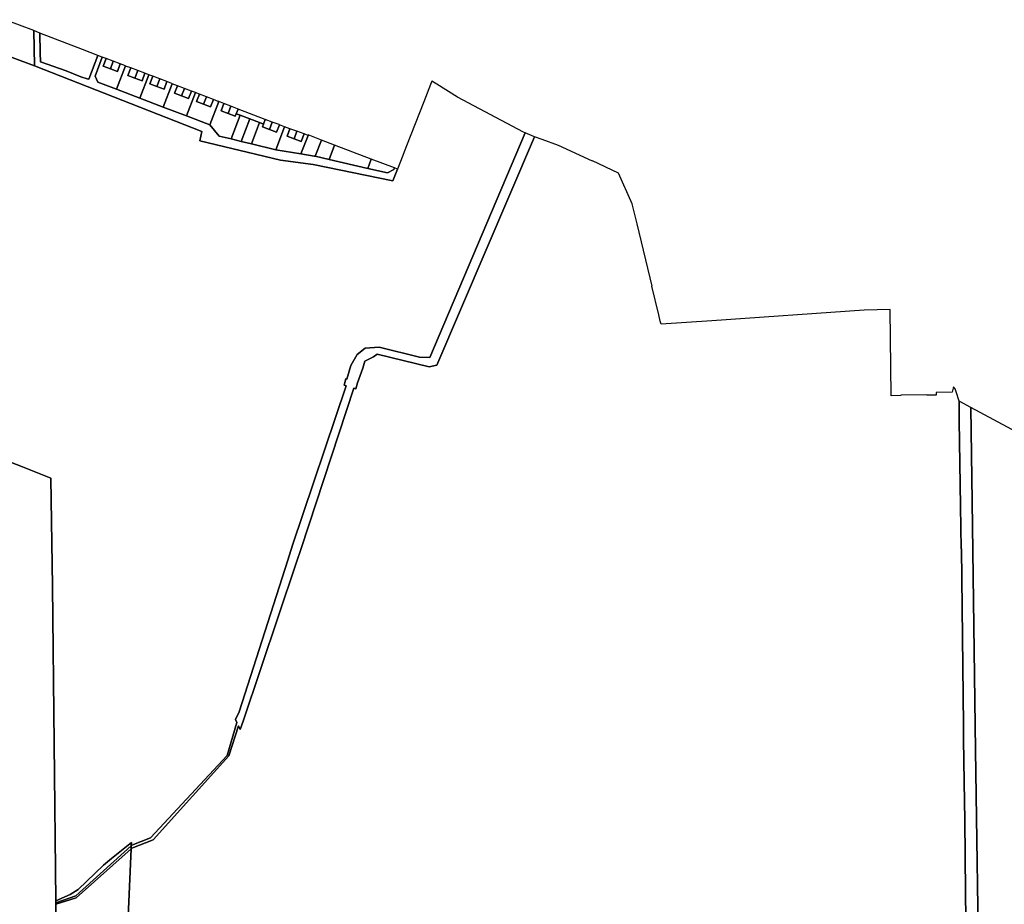
# Model space of a CAD drawing. Units: inches. Extents: x 7498623 to 7507093, y 5773790 to 5782372.
# Drawn here: x 7500160 to 7501206, y 5780699 to 5781639 of the extents above; entities that cross this region are included whole.
import ezdxf

# ---------------------------------------------------------------- set-up
doc = ezdxf.new("R2010")
doc.units = ezdxf.units.IN
doc.header["$MEASUREMENT"] = 0

msp = doc.modelspace()

# ---------------------------------------------------------------- linework, layer by layer
for points in [[(7500144.19, 5781638.85), (7500143.2, 5781635.87), (7500144.79, 5781635.33), (7500141.37, 5781627.64), (7500130.58, 5781606.43), (7500175.47, 5781589.91), (7500174.55, 5781627.32), (7500144.19, 5781638.85)], [(7500174.55, 5781627.32), (7500175.47, 5781589.91), (7500231.31, 5781567.96), (7500353.32, 5781520.23), (7500351.06, 5781510.37), (7500436.78, 5781489.51), (7500471.64, 5781485.12), (7500556.32, 5781467.55), (7500561.27, 5781480.24), (7500558, 5781481.48), (7500557.29, 5781479.62), (7500550.64, 5781476.05), (7500529.54, 5781480.93), (7500488.44, 5781490.4), (7500473.72, 5781493.79), (7500472.76, 5781494.02), (7500458.59, 5781496.29), (7500431.87, 5781500.58), (7500405.94, 5781506.93), (7500395.18, 5781509.57), (7500384.41, 5781512.2), (7500371.78, 5781515.28), (7500361.78, 5781527.22), (7500337.01, 5781536.64), (7500312.24, 5781546.06), (7500287.48, 5781555.48), (7500262.71, 5781564.9), (7500242.61, 5781572.54), (7500239.72, 5781578.99), (7500247.34, 5781599.07), (7500242.74, 5781600.81), (7500233.21, 5781575.77), (7500231.33, 5781576.09), (7500224.77, 5781578.05), (7500209.01, 5781584.4), (7500181.71, 5781594.02), (7500181.37, 5781603.6), (7500181.16, 5781624.41), (7500174.55, 5781627.32)], [(7500181.16, 5781624.41), (7500181.37, 5781603.6), (7500181.71, 5781594.02), (7500209.01, 5781584.4), (7500224.77, 5781578.05), (7500231.33, 5781576.09), (7500233.21, 5781575.77), (7500242.74, 5781600.81), (7500226.51, 5781607.19), (7500181.16, 5781624.41)], [(7500247.34, 5781599.07), (7500239.72, 5781578.99), (7500242.61, 5781572.54), (7500262.71, 5781564.9), (7500272.14, 5781589.68), (7500266.52, 5781591.81), (7500263.5, 5781583.86), (7500256.02, 5781586.71), (7500248.55, 5781589.56), (7500251.55, 5781597.47), (7500247.34, 5781599.07)], [(7500251.55, 5781597.47), (7500248.55, 5781589.56), (7500256.02, 5781586.71), (7500259.04, 5781594.64), (7500251.55, 5781597.47)], [(7500259.04, 5781594.64), (7500256.02, 5781586.71), (7500263.5, 5781583.86), (7500266.52, 5781591.81), (7500259.04, 5781594.64)], [(7500272.14, 5781589.68), (7500262.71, 5781564.9), (7500287.48, 5781555.48), (7500296.91, 5781580.31), (7500292.7, 5781581.9), (7500289.67, 5781573.91), (7500282.2, 5781576.75), (7500274.72, 5781579.59), (7500277.75, 5781587.56), (7500272.22, 5781589.65), (7500272.14, 5781589.68)], [(7500277.75, 5781587.56), (7500274.72, 5781579.59), (7500282.2, 5781576.75), (7500285.23, 5781584.73), (7500277.75, 5781587.56)], [(7500285.23, 5781584.73), (7500282.2, 5781576.75), (7500289.67, 5781573.91), (7500292.7, 5781581.9), (7500285.23, 5781584.73)], [(7500296.91, 5781580.31), (7500287.48, 5781555.48), (7500312.24, 5781546.06), (7500321.67, 5781570.86), (7500321.39, 5781570.97), (7500316.09, 5781573.06), (7500313.04, 5781565.02), (7500305.57, 5781567.86), (7500298.09, 5781570.71), (7500301.17, 5781578.92), (7500297.05, 5781580.26), (7500296.91, 5781580.31)], [(7500301.17, 5781578.92), (7500298.09, 5781570.71), (7500305.57, 5781567.86), (7500308.64, 5781575.98), (7500301.17, 5781578.92)], [(7500308.64, 5781575.98), (7500305.57, 5781567.86), (7500313.04, 5781565.02), (7500316.09, 5781573.06), (7500308.64, 5781575.98)], [(7500321.67, 5781570.86), (7500312.24, 5781546.06), (7500337.01, 5781536.64), (7500346.47, 5781561.54), (7500346.4, 5781561.57), (7500342.26, 5781563.12), (7500339.2, 5781555.06), (7500331.72, 5781557.91), (7500324.24, 5781560.76), (7500327.28, 5781568.75), (7500321.67, 5781570.86)], [(7500327.28, 5781568.75), (7500324.24, 5781560.76), (7500331.72, 5781557.91), (7500334.77, 5781565.93), (7500327.28, 5781568.75)], [(7500334.77, 5781565.93), (7500331.72, 5781557.91), (7500339.2, 5781555.06), (7500342.26, 5781563.12), (7500334.77, 5781565.93)], [(7500346.47, 5781561.54), (7500337.01, 5781536.64), (7500361.78, 5781527.22), (7500371.14, 5781551.86), (7500370.64, 5781552.05), (7500365.54, 5781554.02), (7500362.56, 5781546.18), (7500355.09, 5781549.02), (7500347.62, 5781551.87), (7500350.62, 5781559.78), (7500350.27, 5781559.92), (7500346.47, 5781561.54)], [(7500350.62, 5781559.78), (7500347.62, 5781551.87), (7500355.09, 5781549.02), (7500358.08, 5781556.9), (7500350.62, 5781559.78)], [(7500358.08, 5781556.9), (7500355.09, 5781549.02), (7500362.56, 5781546.18), (7500365.54, 5781554.02), (7500358.08, 5781556.9)], [(7500371.14, 5781551.86), (7500361.78, 5781527.22), (7500371.78, 5781515.28), (7500384.41, 5781512.2), (7500394.01, 5781537.44), (7500389.8, 5781539.04), (7500388.74, 5781536.24), (7500381.25, 5781539.07), (7500373.78, 5781541.92), (7500376.74, 5781549.71), (7500371.14, 5781551.86)], [(7500376.74, 5781549.71), (7500373.78, 5781541.92), (7500381.25, 5781539.07), (7500384.21, 5781546.84), (7500376.74, 5781549.71)], [(7500384.21, 5781546.84), (7500381.25, 5781539.07), (7500388.74, 5781536.24), (7500389.8, 5781539.04), (7500391.68, 5781543.98), (7500391.28, 5781544.13), (7500384.21, 5781546.84)], [(7500391.68, 5781543.98), (7500389.8, 5781539.04), (7500394.01, 5781537.44), (7500404.29, 5781533.53), (7500414.57, 5781529.62), (7500418.77, 5781528.02), (7500420.62, 5781532.86), (7500420.46, 5781532.92), (7500391.68, 5781543.98)], [(7500394.01, 5781537.44), (7500384.41, 5781512.2), (7500395.18, 5781509.57), (7500404.29, 5781533.53), (7500394.01, 5781537.44)], [(7500404.29, 5781533.53), (7500395.18, 5781509.57), (7500405.94, 5781506.93), (7500414.57, 5781529.62), (7500404.29, 5781533.53)], [(7500420.62, 5781532.86), (7500418.77, 5781528.02), (7500417.7, 5781525.22), (7500425.19, 5781522.37), (7500428.12, 5781530.09), (7500420.62, 5781532.86)], [(7500414.57, 5781529.62), (7500405.94, 5781506.93), (7500431.87, 5781500.58), (7500441.17, 5781525.03), (7500440.97, 5781525.1), (7500435.63, 5781527.3), (7500432.67, 5781519.53), (7500425.19, 5781522.37), (7500417.7, 5781525.22), (7500418.77, 5781528.02), (7500414.57, 5781529.62)], [(7500428.12, 5781530.09), (7500425.19, 5781522.37), (7500432.67, 5781519.53), (7500435.63, 5781527.3), (7500435.37, 5781527.41), (7500428.12, 5781530.09)], [(7500441.17, 5781525.03), (7500431.87, 5781500.58), (7500458.59, 5781496.29), (7500466.09, 5781516.03), (7500461.86, 5781517.56), (7500458.83, 5781509.58), (7500451.36, 5781512.42), (7500443.88, 5781515.27), (7500446.82, 5781523.02), (7500446.73, 5781523.05), (7500441.17, 5781525.03)], [(7500446.82, 5781523.02), (7500443.88, 5781515.27), (7500451.36, 5781512.42), (7500454.35, 5781520.29), (7500446.82, 5781523.02)], [(7500696.98, 5781518.58), (7500595.5, 5781280.1), (7500584.58, 5781280.36), (7500541.52, 5781290.9), (7500526.82, 5781289.94), (7500518.31, 5781283.2), (7500511.66, 5781271.4), (7500507.48, 5781256.92), (7500506.43, 5781257.31), (7500504.35, 5781250.76), (7500506.78, 5781249.81), (7500449.74, 5781080.58), (7500444.69, 5781064.86), (7500393.06, 5780903.55), (7500389.17, 5780895.55), (7500390.47, 5780892.55), (7500380.19, 5780857.47), (7500298.73, 5780769.77), (7500278.84, 5780761.97), (7500278.26, 5780761.42), (7500278.13, 5780758.33), (7500278.74, 5780758.97), (7500301.63, 5780767.77), (7500381.99, 5780856.97), (7500392.07, 5780888.86), (7500393.87, 5780885.06), (7500397.07, 5780893.66), (7500453.41, 5781061.78), (7500458.85, 5781077.12), (7500514.63, 5781247.36), (7500516.76, 5781246.7), (7500518.71, 5781253.1), (7500524.42, 5781268.86), (7500526.41, 5781276.12), (7500535.67, 5781280.71), (7500539.71, 5781283.56), (7500594.7, 5781270.02), (7500603.12, 5781272.01), (7500706.78, 5781514.48), (7500696.98, 5781518.58)], [(7500454.35, 5781520.29), (7500451.36, 5781512.42), (7500458.83, 5781509.58), (7500461.86, 5781517.56), (7500454.35, 5781520.29)], [(7500466.24, 5781516.41), (7500466.2, 5781515.99), (7500466.09, 5781516.03), (7500458.59, 5781496.29), (7500472.76, 5781494.02), (7500473.72, 5781493.79), (7500480.28, 5781511.06), (7500466.24, 5781516.41)], [(7500480.28, 5781511.06), (7500473.72, 5781493.79), (7500488.44, 5781490.4), (7500494.28, 5781505.74), (7500480.28, 5781511.06)], [(7500494.28, 5781505.74), (7500488.44, 5781490.4), (7500529.54, 5781480.93), (7500533.29, 5781490.88), (7500494.28, 5781505.74)], [(7500529.54, 5781480.93), (7500550.64, 5781476.05), (7500557.29, 5781479.62), (7500558, 5781481.48), (7500533.29, 5781490.88), (7500529.54, 5781480.93)], [(7500198.17, 5780699.34), (7500198.95, 5780624.35), (7500190.74, 5780591.55), (7500229.59, 5780539.68), (7500266.55, 5780490.35), (7500272.14, 5780621.97), (7500278.13, 5780758.33), (7500219.85, 5780706.16), (7500198.17, 5780699.34)], [(7500198.12, 5780703.04), (7500198.15, 5780700.82), (7500219.35, 5780708.26), (7500278.26, 5780761.42), (7500278.42, 5780765.02), (7500257.29, 5780747.93), (7500248.82, 5780740.83), (7500221.75, 5780714.94), (7500213.43, 5780709.88), (7500198.12, 5780703.04)], [(7500198.15, 5780700.82), (7500198.17, 5780699.34), (7500219.85, 5780706.16), (7500278.13, 5780758.33), (7500278.26, 5780761.42), (7500219.35, 5780708.26), (7500198.15, 5780700.82)]]:
    msp.add_lwpolyline(points, close=True)
for points in [[(7500114.16, 5781182.73), (7500162.65, 5781163.98), (7500192.6, 5781152.08), (7500194.64, 5781037.23), (7500198.12, 5780703.04), (7500213.43, 5780709.88), (7500221.75, 5780714.94), (7500248.82, 5780740.83), (7500257.29, 5780747.93), (7500278.42, 5780765.02), (7500278.26, 5780761.42), (7500278.84, 5780761.97), (7500298.73, 5780769.77), (7500380.19, 5780857.47), (7500390.47, 5780892.55), (7500389.17, 5780895.55), (7500393.06, 5780903.55), (7500444.69, 5781064.86), (7500449.74, 5781080.58), (7500506.78, 5781249.81), (7500504.35, 5781250.76), (7500506.43, 5781257.31), (7500507.48, 5781256.92), (7500511.66, 5781271.4), (7500518.31, 5781283.2), (7500526.82, 5781289.94), (7500541.52, 5781290.9), (7500584.58, 5781280.36), (7500595.5, 5781280.1), (7500696.98, 5781518.58), (7500694.98, 5781519.28), (7500625.08, 5781556.56), (7500603.08, 5781570.26), (7500597.71, 5781573.69), (7500596.27, 5781570), (7500589.09, 5781551.65), (7500570.88, 5781505.04), (7500564.34, 5781488.16), (7500561.27, 5781480.24), (7500556.32, 5781467.55), (7500556.32, 5781467.55), (7500471.64, 5781485.12), (7500436.78, 5781489.51), (7500351.06, 5781510.37), (7500353.32, 5781520.23), (7500231.31, 5781567.96), (7500175.47, 5781589.91), (7500130.58, 5781606.43)], [(7501166.16, 5780596.15), (7501164.87, 5780712.63), (7501163.99, 5780788.56), (7501163.44, 5780829.05), (7501162.81, 5780874.57), (7501162.54, 5780889.46), (7501160.42, 5781076.94), (7501160.06, 5781076.93), (7501159.52, 5781122.13), (7501158.22, 5781213.25), (7501157.98, 5781233.53), (7501154.97, 5781243.46), (7501153.71, 5781246.96), (7501152.19, 5781248.77), (7501150.8, 5781243.21), (7501133.67, 5781243.03), (7501133.71, 5781239.99), (7501123.73, 5781240.06), (7501123.72, 5781240.39), (7501096.15, 5781240.01), (7501096.15, 5781239.72), (7501085.87, 5781239.23), (7501084.91, 5781331.18), (7501057.01, 5781330.47), (7500895.34, 5781319.04), (7500841.25, 5781315.35), (7500840.38, 5781318.67), (7500839.02, 5781325.47), (7500831.6, 5781355.85), (7500831.77, 5781355.88), (7500815.78, 5781422.08), (7500810.47, 5781443.28), (7500796.08, 5781475.77), (7500768.45, 5781488.8), (7500768.38, 5781488.64), (7500732.41, 5781505.1), (7500715.08, 5781511.78), (7500706.78, 5781514.48), (7500706.78, 5781514.48), (7500603.12, 5781272.01), (7500594.7, 5781270.02), (7500539.71, 5781283.56), (7500535.67, 5781280.71), (7500526.41, 5781276.12), (7500524.42, 5781268.86), (7500518.71, 5781253.1), (7500516.76, 5781246.7), (7500514.63, 5781247.36), (7500458.85, 5781077.12), (7500453.41, 5781061.78), (7500397.07, 5780893.66), (7500393.87, 5780885.06), (7500392.07, 5780888.86), (7500381.99, 5780856.97), (7500301.63, 5780767.77), (7500278.74, 5780758.97), (7500278.13, 5780758.33), (7500272.14, 5780621.97)], [(7501179.16, 5780600.9), (7501175.54, 5780863.14), (7501171.88, 5781127.1), (7501170.5, 5781226.86), (7501157.98, 5781233.53), (7501157.98, 5781233.53), (7501158.22, 5781213.25), (7501159.52, 5781122.13), (7501160.06, 5781076.93), (7501160.42, 5781076.94), (7501162.54, 5780889.46), (7501162.81, 5780874.57), (7501163.44, 5780829.05), (7501163.99, 5780788.56), (7501164.87, 5780712.63), (7501166.16, 5780596.15)], [(7501263.11, 5781177.51), (7501170.5, 5781226.86), (7501170.5, 5781226.86), (7501171.88, 5781127.1), (7501175.54, 5780863.14), (7501179.16, 5780600.9), (7501180.64, 5780494.22), (7501182.62, 5780350.88), (7501184.73, 5780199.54), (7501259.3, 5780206.79)], [(7500198.95, 5780624.35), (7500198.17, 5780699.34), (7500198.15, 5780700.82), (7500198.12, 5780703.04), (7500194.64, 5781037.23), (7500192.6, 5781152.08), (7500162.65, 5781163.98), (7500114.16, 5781182.73)]]:
    msp.add_lwpolyline(points)

doc.saveas('drawing.dxf')
